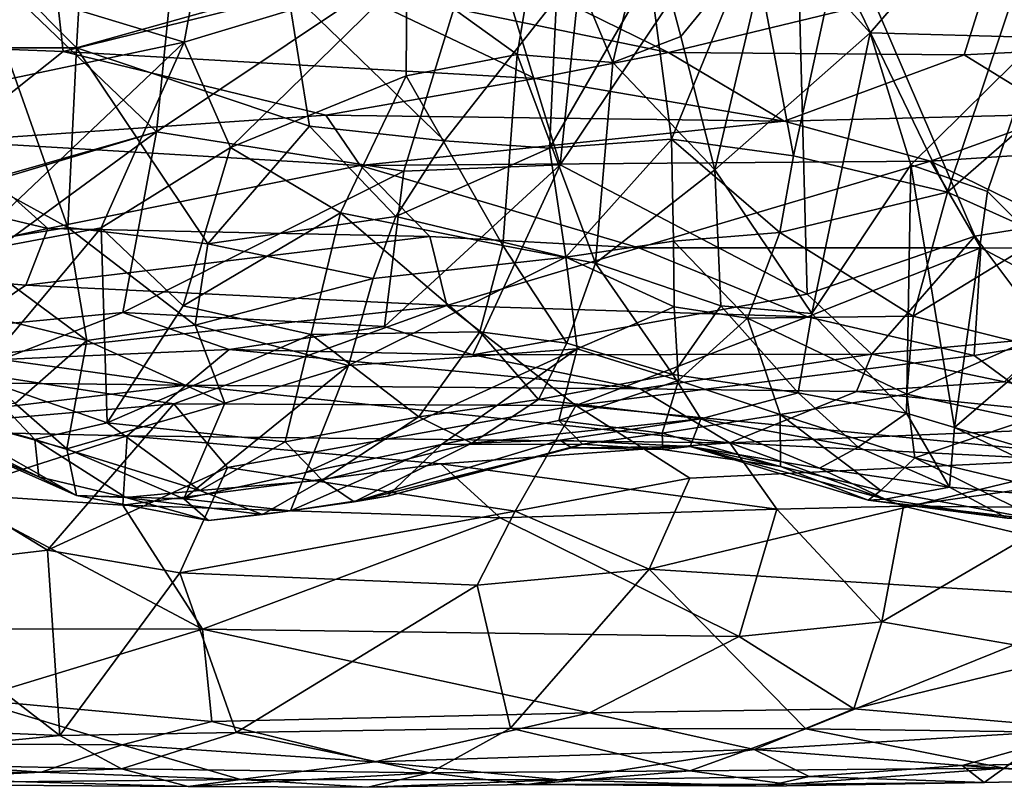
# Model space of a CAD drawing. Extents: x -12.36 to -6.29, y -1.26 to 1.88.
# Drawn here: x -9.95 to -9, y -1.25 to -0.51 of the extents above; entities that cross this region are included whole.
import ezdxf

# ---------------------------------------------------------------- set-up
doc = ezdxf.new("R2010")
doc.units = 0
doc.header["$MEASUREMENT"] = 0
doc.layers.add('1', color=7, linetype='CONTINUOUS')

msp = doc.modelspace()

# ---------------------------------------------------------------- linework, layer by layer
at = {"layer": '1'}
for points in [[(-9.431855, -0.651124, 0.824164), (-9.397181, -0.320037, 0.824505), (-9.506186, -0.408231, 0.820716)], [(-9.205954, -0.315041, 0.826407), (-9.431855, -0.651124, 0.824164), (-9.193938, -0.775821, 0.822649)], [(-9.431855, -0.651124, 0.824164), (-9.205954, -0.315041, 0.826407), (-9.397181, -0.320037, 0.824505)], [(-9.032114, -0.719688, 0.827793), (-8.625949, -0.654702, 0.827348), (-9.205954, -0.315041, 0.826407)], [(-9.193938, -0.775821, 0.822649), (-9.032114, -0.719688, 0.827793), (-9.205954, -0.315041, 0.826407)], [(-8.625949, -0.654702, 0.827348), (-8.509499, -0.35761, 0.827334), (-9.205954, -0.315041, 0.826407)], [(-10.073961, -0.377002, 0.821589), (-9.821044, -0.619206, 0.825297), (-9.791275, -0.323631, 0.824986)], [(-9.791275, -0.323631, 0.824986), (-9.821044, -0.619206, 0.825297), (-9.506186, -0.408231, 0.820716)], [(-9.821044, -0.619206, 0.825297), (-10.073961, -0.377002, 0.821589), (-10.413402, -0.788326, 0.81501)], [(-10.13879, -0.42485, -0.328059), (-9.929411, -0.375055, -0.35584), (-10.062559, -0.536064, -0.245379)], [(-10.062559, -0.536064, -0.245379), (-9.929411, -0.375055, -0.35584), (-9.910946, -0.541712, -0.237966)], [(-9.647835, -0.476413, -0.294006), (-9.910946, -0.541712, -0.237966), (-9.929411, -0.375055, -0.35584)], [(-8.950913, -0.387271, -0.342937), (-8.900005, -0.53794, -0.243972), (-9.01827, -0.467923, -0.2981)], [(-9.473378, -0.544777, -1.270485), (-9.579535, -0.467955, -1.216682), (-9.447945, -0.392365, -1.246902)], [(-9.473378, -0.544777, -1.270485), (-9.447945, -0.392365, -1.246902), (-9.381166, -0.552228, -1.294471)], [(-9.381166, -0.552228, -1.294471), (-9.447945, -0.392365, -1.246902), (-9.347064, -0.408528, -1.259305)], [(-9.898082, -0.538239, -0.56813), (-9.890174, -0.40433, -0.557662), (-10.013924, -0.421686, -0.557649)], [(-9.890174, -0.40433, -0.557662), (-9.898082, -0.538239, -0.56813), (-9.69469, -0.481137, -0.588489)], [(-9.506186, -0.408231, 0.820716), (-9.821044, -0.619206, 0.825297), (-9.582362, -0.657229, 0.822213)], [(-9.506186, -0.408231, 0.820716), (-9.582362, -0.657229, 0.822213), (-9.431855, -0.651124, 0.824164)], [(-9.315416, -0.527345, -1.289327), (-9.381166, -0.552228, -1.294471), (-9.347064, -0.408528, -1.259305)], [(-9.227252, -0.419319, -1.246513), (-9.315416, -0.527345, -1.289327), (-9.347064, -0.408528, -1.259305)], [(-9.898082, -0.538239, -0.56813), (-10.013924, -0.421686, -0.557649), (-9.967306, -0.538259, -0.568779)], [(-9.960801, -0.481995, -1.081022), (-9.774307, -0.424848, -1.140327), (-9.794217, -0.532701, -1.108517)], [(-9.794217, -0.532701, -1.108517), (-9.774307, -0.424848, -1.140327), (-9.579535, -0.467955, -1.216682)], [(-9.315416, -0.527345, -1.289327), (-9.227252, -0.419319, -1.246513), (-9.282857, -0.655988, -1.311226)], [(-9.133167, -0.523604, -1.232773), (-9.282857, -0.655988, -1.311226), (-9.227252, -0.419319, -1.246513)], [(-9.227252, -0.419319, -1.246513), (-9.049852, -0.427046, -1.192542), (-9.133167, -0.523604, -1.232773)], [(-9.246072, -0.434272, -0.681361), (-9.345545, -0.46736, -0.695138), (-9.324442, -0.626138, -0.721014)], [(-9.246072, -0.434272, -0.681361), (-9.324442, -0.626138, -0.721014), (-9.206979, -0.642306, -0.703634)], [(-9.206979, -0.642306, -0.703634), (-9.16604, -0.454346, -0.659391), (-9.246072, -0.434272, -0.681361)], [(-9.049852, -0.427046, -1.192542), (-8.969616, -0.528248, -1.145663), (-9.133167, -0.523604, -1.232773)], [(-9.049852, -0.427046, -1.192542), (-8.898516, -0.467296, -1.115317), (-8.969616, -0.528248, -1.145663)], [(-9.327488, -0.54264, -0.236631), (-9.647835, -0.476413, -0.294006), (-9.516226, -0.44988, -0.312005)], [(-9.327488, -0.54264, -0.236631), (-9.516226, -0.44988, -0.312005), (-9.01827, -0.467923, -0.2981)], [(-9.058479, -0.677429, -0.643232), (-9.16604, -0.454346, -0.659391), (-9.206979, -0.642306, -0.703634)], [(-8.988175, -0.46707, -0.589632), (-9.16604, -0.454346, -0.659391), (-9.058479, -0.677429, -0.643232)], [(-9.749418, -0.634185, -1.125605), (-9.794217, -0.532701, -1.108517), (-9.579535, -0.467955, -1.216682)], [(-9.579535, -0.467955, -1.216682), (-9.580115, -0.565168, -1.222997), (-9.749418, -0.634185, -1.125605)], [(-9.579535, -0.467955, -1.216682), (-9.473378, -0.544777, -1.270485), (-9.580115, -0.565168, -1.222997)], [(-9.324442, -0.626138, -0.721014), (-9.345545, -0.46736, -0.695138), (-9.442284, -0.634861, -0.706147)], [(-9.442284, -0.634861, -0.706147), (-9.345545, -0.46736, -0.695138), (-9.435379, -0.490333, -0.679291)], [(-9.01827, -0.467923, -0.2981), (-9.042519, -0.544989, -0.241587), (-9.327488, -0.54264, -0.236631)], [(-9.058479, -0.677429, -0.643232), (-8.911584, -0.549441, -0.572858), (-8.988175, -0.46707, -0.589632)], [(-9.01827, -0.467923, -0.2981), (-8.900005, -0.53794, -0.243972), (-9.042519, -0.544989, -0.241587)], [(-9.794217, -0.532701, -1.108517), (-9.963448, -0.568445, -1.051734), (-9.960801, -0.481995, -1.081022)], [(-9.647835, -0.476413, -0.294006), (-9.456051, -0.56776, -0.212942), (-9.910946, -0.541712, -0.237966)], [(-9.898082, -0.538239, -0.56813), (-9.673327, -0.61378, -0.623842), (-9.69469, -0.481137, -0.588489)], [(-9.69469, -0.481137, -0.588489), (-9.673327, -0.61378, -0.623842), (-9.543427, -0.627801, -0.659497)], [(-9.69469, -0.481137, -0.588489), (-9.543427, -0.627801, -0.659497), (-9.435379, -0.490333, -0.679291)], [(-9.456051, -0.56776, -0.212942), (-9.647835, -0.476413, -0.294006), (-9.327488, -0.54264, -0.236631)], [(-9.435379, -0.490333, -0.679291), (-9.543427, -0.627801, -0.659497), (-9.442284, -0.634861, -0.706147)], [(-9.381166, -0.552228, -1.294471), (-9.315416, -0.527345, -1.289327), (-9.282857, -0.655988, -1.311226)], [(-9.282857, -0.655988, -1.311226), (-9.133167, -0.523604, -1.232773), (-9.189381, -0.79435, -1.304667)], [(-9.189381, -0.79435, -1.304667), (-9.133167, -0.523604, -1.232773), (-9.093967, -0.650962, -1.22808)], [(-9.133167, -0.523604, -1.232773), (-8.969616, -0.528248, -1.145663), (-9.093967, -0.650962, -1.22808)], [(-9.093967, -0.650962, -1.22808), (-8.969616, -0.528248, -1.145663), (-9.019958, -0.676914, -1.179706)], [(-8.969616, -0.528248, -1.145663), (-8.912576, -0.784335, -1.079537), (-9.019958, -0.676914, -1.179706)], [(-10.062559, -0.536064, -0.245379), (-9.910946, -0.541712, -0.237966), (-10.019804, -0.628304, -0.142567)], [(-9.9062, -0.711535, -0.627179), (-9.967306, -0.538259, -0.568779), (-10.051083, -0.631939, -0.604097)], [(-10.00964, -0.737306, -1.01131), (-9.794217, -0.532701, -1.108517), (-9.874146, -0.711783, -1.064087)], [(-10.00964, -0.737306, -1.01131), (-9.963448, -0.568445, -1.051734), (-9.794217, -0.532701, -1.108517)], [(-9.967306, -0.538259, -0.568779), (-9.9062, -0.711535, -0.627179), (-9.898082, -0.538239, -0.56813)], [(-9.771406, -0.72728, -0.646226), (-9.898082, -0.538239, -0.56813), (-9.9062, -0.711535, -0.627179)], [(-9.673327, -0.61378, -0.623842), (-9.898082, -0.538239, -0.56813), (-9.771406, -0.72728, -0.646226)], [(-9.749418, -0.634185, -1.125605), (-9.874146, -0.711783, -1.064087), (-9.794217, -0.532701, -1.108517)], [(-8.949649, -0.602236, -0.177973), (-9.042519, -0.544989, -0.241587), (-8.900005, -0.53794, -0.243972)], [(-9.910946, -0.541712, -0.237966), (-9.657566, -0.603253, -0.172307), (-10.019804, -0.628304, -0.142567)], [(-9.910946, -0.541712, -0.237966), (-9.456051, -0.56776, -0.212942), (-9.657566, -0.603253, -0.172307)], [(-9.473378, -0.544777, -1.270485), (-9.487056, -0.728717, -1.306838), (-9.580115, -0.565168, -1.222997)], [(-9.473378, -0.544777, -1.270485), (-9.397744, -0.745849, -1.336349), (-9.487056, -0.728717, -1.306838)], [(-9.381166, -0.552228, -1.294471), (-9.397744, -0.745849, -1.336349), (-9.473378, -0.544777, -1.270485)], [(-9.215983, -0.609006, -0.172222), (-9.456051, -0.56776, -0.212942), (-9.327488, -0.54264, -0.236631)], [(-9.042519, -0.544989, -0.241587), (-9.215983, -0.609006, -0.172222), (-9.327488, -0.54264, -0.236631)], [(-9.215983, -0.609006, -0.172222), (-9.042519, -0.544989, -0.241587), (-8.949649, -0.602236, -0.177973)], [(-8.964886, -0.719471, -0.62859), (-8.911584, -0.549441, -0.572858), (-9.058479, -0.677429, -0.643232)], [(-9.282857, -0.655988, -1.311226), (-9.397744, -0.745849, -1.336349), (-9.381166, -0.552228, -1.294471)], [(-9.580115, -0.565168, -1.222997), (-9.643414, -0.697389, -1.215999), (-9.749418, -0.634185, -1.125605)], [(-9.215983, -0.609006, -0.172222), (-9.657566, -0.603253, -0.172307), (-9.456051, -0.56776, -0.212942)], [(-9.580115, -0.565168, -1.222997), (-9.487056, -0.728717, -1.306838), (-9.643414, -0.697389, -1.215999)], [(-9.657566, -0.603253, -0.172307), (-9.624514, -0.65163, -0.107969), (-10.019804, -0.628304, -0.142567)], [(-9.215983, -0.609006, -0.172222), (-9.624514, -0.65163, -0.107969), (-9.657566, -0.603253, -0.172307)], [(-8.949649, -0.602236, -0.177973), (-9.074971, -0.647431, -0.116327), (-9.215983, -0.609006, -0.172222)], [(-9.074971, -0.647431, -0.116327), (-8.949649, -0.602236, -0.177973), (-8.770363, -0.627581, -0.141368)], [(-9.673327, -0.61378, -0.623842), (-9.771406, -0.72728, -0.646226), (-9.590134, -0.70072, -0.668864)], [(-9.543427, -0.627801, -0.659497), (-9.673327, -0.61378, -0.623842), (-9.590134, -0.70072, -0.668864)], [(-9.215983, -0.609006, -0.172222), (-9.074971, -0.647431, -0.116327), (-9.624514, -0.65163, -0.107969)], [(-10.413402, -0.788326, 0.81501), (-10.244871, -0.746418, 0.818682), (-9.821044, -0.619206, 0.825297)], [(-10.090085, -0.816176, 0.81552), (-9.821044, -0.619206, 0.825297), (-10.244871, -0.746418, 0.818682)], [(-10.090085, -0.816176, 0.81552), (-9.853376, -0.793375, 0.819249), (-9.821044, -0.619206, 0.825297)], [(-9.582362, -0.657229, 0.822213), (-9.821044, -0.619206, 0.825297), (-9.853376, -0.793375, 0.819249)], [(-9.442284, -0.634861, -0.706147), (-9.426302, -0.740026, -0.757754), (-9.324442, -0.626138, -0.721014)], [(-9.426302, -0.740026, -0.757754), (-9.322493, -0.724768, -0.75961), (-9.324442, -0.626138, -0.721014)], [(-9.324442, -0.626138, -0.721014), (-9.22009, -0.716336, -0.73187), (-9.206979, -0.642306, -0.703634)], [(-9.322493, -0.724768, -0.75961), (-9.22009, -0.716336, -0.73187), (-9.324442, -0.626138, -0.721014)], [(-9.92563, -0.71255, -0.003617), (-10.228421, -0.640188, -0.124015), (-10.019804, -0.628304, -0.142567)], [(-10.012349, -0.728571, -0.64817), (-9.9062, -0.711535, -0.627179), (-10.051083, -0.631939, -0.604097)], [(-9.624514, -0.65163, -0.107969), (-9.92563, -0.71255, -0.003617), (-10.019804, -0.628304, -0.142567)], [(-9.79505, -0.786913, -1.112018), (-9.874146, -0.711783, -1.064087), (-9.749418, -0.634185, -1.125605)], [(-9.643414, -0.697389, -1.215999), (-9.79505, -0.786913, -1.112018), (-9.749418, -0.634185, -1.125605)], [(-9.543427, -0.627801, -0.659497), (-9.590134, -0.70072, -0.668864), (-9.442284, -0.634861, -0.706147)], [(-9.442284, -0.634861, -0.706147), (-9.590134, -0.70072, -0.668864), (-9.426302, -0.740026, -0.757754)], [(-8.770363, -0.627581, -0.141368), (-8.903728, -0.73148, 0.035092), (-9.074971, -0.647431, -0.116327)], [(-10.228421, -0.640188, -0.124015), (-9.92563, -0.71255, -0.003617), (-10.112692, -0.753386, 0.05289)], [(-9.206979, -0.642306, -0.703634), (-9.22009, -0.716336, -0.73187), (-9.058479, -0.677429, -0.643232)], [(-9.557455, -0.720277, 0.00892), (-9.92563, -0.71255, -0.003617), (-9.624514, -0.65163, -0.107969)], [(-9.356096, -0.731211, 0.022496), (-9.624514, -0.65163, -0.107969), (-9.074971, -0.647431, -0.116327)], [(-9.356096, -0.731211, 0.022496), (-9.557455, -0.720277, 0.00892), (-9.624514, -0.65163, -0.107969)], [(-9.601199, -0.806854, 0.817636), (-9.431855, -0.651124, 0.824164), (-9.582362, -0.657229, 0.822213)], [(-9.431855, -0.651124, 0.824164), (-9.601199, -0.806854, 0.817636), (-9.515907, -0.834254, 0.811842)], [(-9.515907, -0.834254, 0.811842), (-9.193938, -0.775821, 0.822649), (-9.431855, -0.651124, 0.824164)], [(-9.02641, -0.731218, 0.030396), (-9.356096, -0.731211, 0.022496), (-9.074971, -0.647431, -0.116327)], [(-9.093967, -0.650962, -1.22808), (-9.098004, -0.89053, -1.258536), (-9.189381, -0.79435, -1.304667)], [(-9.093967, -0.650962, -1.22808), (-9.051918, -0.904257, -1.21741), (-9.098004, -0.89053, -1.258536)], [(-9.093967, -0.650962, -1.22808), (-9.019958, -0.676914, -1.179706), (-9.051918, -0.904257, -1.21741)], [(-8.903728, -0.73148, 0.035092), (-9.02641, -0.731218, 0.030396), (-9.074971, -0.647431, -0.116327)], [(-9.032114, -0.719688, 0.827793), (-8.959073, -0.817406, 0.823393), (-8.625949, -0.654702, 0.827348)], [(-9.853376, -0.793375, 0.819249), (-9.601199, -0.806854, 0.817636), (-9.582362, -0.657229, 0.822213)], [(-9.397744, -0.745849, -1.336349), (-9.282857, -0.655988, -1.311226), (-9.276919, -0.786868, -1.335588)], [(-9.189381, -0.79435, -1.304667), (-9.276919, -0.786868, -1.335588), (-9.282857, -0.655988, -1.311226)], [(-9.058479, -0.677429, -0.643232), (-9.22009, -0.716336, -0.73187), (-9.091518, -0.79681, -0.716741)], [(-9.091518, -0.79681, -0.716741), (-8.964886, -0.719471, -0.62859), (-9.058479, -0.677429, -0.643232)], [(-9.051918, -0.904257, -1.21741), (-9.019958, -0.676914, -1.179706), (-8.912576, -0.784335, -1.079537)], [(-9.643414, -0.697389, -1.215999), (-9.671943, -0.814706, -1.205654), (-9.79505, -0.786913, -1.112018)], [(-9.771406, -0.72728, -0.646226), (-9.611945, -0.760741, -0.698545), (-9.590134, -0.70072, -0.668864)], [(-9.643414, -0.697389, -1.215999), (-9.509151, -0.812161, -1.30809), (-9.671943, -0.814706, -1.205654)], [(-9.643414, -0.697389, -1.215999), (-9.487056, -0.728717, -1.306838), (-9.509151, -0.812161, -1.30809)], [(-9.611945, -0.760741, -0.698545), (-9.426302, -0.740026, -0.757754), (-9.590134, -0.70072, -0.668864)], [(-10.012349, -0.728571, -0.64817), (-9.888067, -0.820389, -0.707234), (-9.9062, -0.711535, -0.627179)], [(-9.9062, -0.711535, -0.627179), (-9.783513, -0.805723, -0.697314), (-9.771406, -0.72728, -0.646226)], [(-9.9062, -0.711535, -0.627179), (-9.888067, -0.820389, -0.707234), (-9.783513, -0.805723, -0.697314)], [(-9.92563, -0.71255, -0.003617), (-9.946807, -0.767223, 0.076579), (-10.112692, -0.753386, 0.05289)], [(-10.00964, -0.737306, -1.01131), (-9.874146, -0.711783, -1.064087), (-9.995041, -0.855682, -0.991356)], [(-9.868316, -0.899716, -1.048824), (-9.995041, -0.855682, -0.991356), (-9.874146, -0.711783, -1.064087)], [(-9.557455, -0.720277, 0.00892), (-9.946807, -0.767223, 0.076579), (-9.92563, -0.71255, -0.003617)], [(-9.557455, -0.720277, 0.00892), (-9.541035, -0.786681, 0.098329), (-9.946807, -0.767223, 0.076579)], [(-9.79505, -0.786913, -1.112018), (-9.868316, -0.899716, -1.048824), (-9.874146, -0.711783, -1.064087)], [(-9.541035, -0.786681, 0.098329), (-9.557455, -0.720277, 0.00892), (-9.356096, -0.731211, 0.022496)], [(-9.322493, -0.724768, -0.75961), (-9.251461, -0.798761, -0.797075), (-9.22009, -0.716336, -0.73187)], [(-9.22009, -0.716336, -0.73187), (-9.251461, -0.798761, -0.797075), (-9.091518, -0.79681, -0.716741)], [(-9.131365, -0.833511, 0.813093), (-9.032114, -0.719688, 0.827793), (-9.193938, -0.775821, 0.822649)], [(-8.959073, -0.817406, 0.823393), (-9.032114, -0.719688, 0.827793), (-9.131365, -0.833511, 0.813093)], [(-9.091518, -0.79681, -0.716741), (-8.986494, -0.822897, -0.700699), (-8.964886, -0.719471, -0.62859)], [(-9.888067, -0.820389, -0.707234), (-10.012349, -0.728571, -0.64817), (-10.067719, -0.776303, -0.699811)], [(-9.783513, -0.805723, -0.697314), (-9.611945, -0.760741, -0.698545), (-9.771406, -0.72728, -0.646226)], [(-9.487056, -0.728717, -1.306838), (-9.425518, -0.823052, -1.342198), (-9.509151, -0.812161, -1.30809)], [(-9.397744, -0.745849, -1.336349), (-9.425518, -0.823052, -1.342198), (-9.487056, -0.728717, -1.306838)], [(-9.322493, -0.724768, -0.75961), (-9.426302, -0.740026, -0.757754), (-9.322034, -0.788049, -0.80702)], [(-9.322034, -0.788049, -0.80702), (-9.251461, -0.798761, -0.797075), (-9.322493, -0.724768, -0.75961)], [(-9.415572, -0.828577, -0.849756), (-9.426302, -0.740026, -0.757754), (-9.635832, -0.844428, -0.770462)], [(-9.611945, -0.760741, -0.698545), (-9.635832, -0.844428, -0.770462), (-9.426302, -0.740026, -0.757754)], [(-9.193349, -0.797534, 0.114723), (-9.541035, -0.786681, 0.098329), (-9.356096, -0.731211, 0.022496)], [(-9.322034, -0.788049, -0.80702), (-9.426302, -0.740026, -0.757754), (-9.415572, -0.828577, -0.849756)], [(-9.02641, -0.731218, 0.030396), (-9.193349, -0.797534, 0.114723), (-9.356096, -0.731211, 0.022496)], [(-9.032893, -0.834996, 0.156626), (-9.193349, -0.797534, 0.114723), (-9.02641, -0.731218, 0.030396)], [(-9.032893, -0.834996, 0.156626), (-9.02641, -0.731218, 0.030396), (-8.879391, -0.80923, 0.133879)], [(-8.879391, -0.80923, 0.133879), (-9.02641, -0.731218, 0.030396), (-8.903728, -0.73148, 0.035092)], [(-9.323264, -0.853086, -1.347748), (-9.425518, -0.823052, -1.342198), (-9.397744, -0.745849, -1.336349)], [(-9.323264, -0.853086, -1.347748), (-9.397744, -0.745849, -1.336349), (-9.276919, -0.786868, -1.335588)], [(-9.946807, -0.767223, 0.076579), (-10.058362, -0.842161, 0.15618), (-10.112692, -0.753386, 0.05289)], [(-9.541035, -0.786681, 0.098329), (-10.058362, -0.842161, 0.15618), (-9.946807, -0.767223, 0.076579)], [(-9.635832, -0.844428, -0.770462), (-9.611945, -0.760741, -0.698545), (-9.783513, -0.805723, -0.697314)], [(-9.888067, -0.820389, -0.707234), (-10.067719, -0.776303, -0.699811), (-9.957035, -0.881297, -0.783404)], [(-9.515907, -0.834254, 0.811842), (-9.131365, -0.833511, 0.813093), (-9.193938, -0.775821, 0.822649)], [(-9.541035, -0.786681, 0.098329), (-9.804106, -0.881438, 0.194705), (-10.058362, -0.842161, 0.15618)], [(-9.868316, -0.899716, -1.048824), (-9.79505, -0.786913, -1.112018), (-9.671943, -0.814706, -1.205654)], [(-9.416649, -0.883176, 0.196359), (-9.804106, -0.881438, 0.194705), (-9.541035, -0.786681, 0.098329)], [(-9.541035, -0.786681, 0.098329), (-9.193349, -0.797534, 0.114723), (-9.416649, -0.883176, 0.196359)], [(-9.323264, -0.853086, -1.347748), (-9.276919, -0.786868, -1.335588), (-9.202604, -0.870749, -1.317179)], [(-9.189381, -0.79435, -1.304667), (-9.202604, -0.870749, -1.317179), (-9.276919, -0.786868, -1.335588)], [(-8.912576, -0.784335, -1.079537), (-8.952696, -0.933444, -1.119335), (-9.051918, -0.904257, -1.21741)], [(-9.853376, -0.793375, 0.819249), (-10.090085, -0.816176, 0.81552), (-9.969803, -0.838596, 0.80684)], [(-9.969803, -0.838596, 0.80684), (-9.751006, -0.829151, 0.80965), (-9.853376, -0.793375, 0.819249)], [(-9.853376, -0.793375, 0.819249), (-9.751006, -0.829151, 0.80965), (-9.601199, -0.806854, 0.817636)], [(-9.322034, -0.788049, -0.80702), (-9.415572, -0.828577, -0.849756), (-9.317863, -0.858877, -0.89811)], [(-9.317863, -0.858877, -0.89811), (-9.251461, -0.798761, -0.797075), (-9.322034, -0.788049, -0.80702)], [(-9.251461, -0.798761, -0.797075), (-9.097761, -0.872025, -0.796564), (-9.091518, -0.79681, -0.716741)], [(-9.189381, -0.79435, -1.304667), (-9.098004, -0.89053, -1.258536), (-9.202604, -0.870749, -1.317179)], [(-9.091518, -0.79681, -0.716741), (-9.097761, -0.872025, -0.796564), (-8.986494, -0.822897, -0.700699)], [(-9.888067, -0.820389, -0.707234), (-9.754883, -0.880871, -0.785363), (-9.783513, -0.805723, -0.697314)], [(-9.783513, -0.805723, -0.697314), (-9.754883, -0.880871, -0.785363), (-9.635832, -0.844428, -0.770462)], [(-9.416649, -0.883176, 0.196359), (-9.193349, -0.797534, 0.114723), (-9.032893, -0.834996, 0.156626)], [(-9.219694, -0.891929, -0.911628), (-9.251461, -0.798761, -0.797075), (-9.317863, -0.858877, -0.89811)], [(-9.251461, -0.798761, -0.797075), (-9.219694, -0.891929, -0.911628), (-9.097761, -0.872025, -0.796564)], [(-9.671943, -0.814706, -1.205654), (-9.696972, -0.918221, -1.174915), (-9.868316, -0.899716, -1.048824)], [(-9.751006, -0.829151, 0.80965), (-9.515907, -0.834254, 0.811842), (-9.601199, -0.806854, 0.817636)], [(-9.671943, -0.814706, -1.205654), (-9.567993, -0.894173, -1.265606), (-9.696972, -0.918221, -1.174915)], [(-9.509151, -0.812161, -1.30809), (-9.567993, -0.894173, -1.265606), (-9.671943, -0.814706, -1.205654)], [(-9.509151, -0.812161, -1.30809), (-9.452658, -0.877476, -1.321805), (-9.567993, -0.894173, -1.265606)], [(-9.509151, -0.812161, -1.30809), (-9.425518, -0.823052, -1.342198), (-9.452658, -0.877476, -1.321805)], [(-8.879391, -0.80923, 0.133879), (-8.899383, -0.933129, 0.245138), (-9.032893, -0.834996, 0.156626)], [(-9.907356, -0.924869, -0.833332), (-9.888067, -0.820389, -0.707234), (-9.957035, -0.881297, -0.783404)], [(-9.888067, -0.820389, -0.707234), (-9.907356, -0.924869, -0.833332), (-9.754883, -0.880871, -0.785363)], [(-9.452658, -0.877476, -1.321805), (-9.425518, -0.823052, -1.342198), (-9.323264, -0.853086, -1.347748)], [(-9.003571, -0.860208, 0.800853), (-8.959073, -0.817406, 0.823393), (-9.131365, -0.833511, 0.813093)], [(-8.986494, -0.822897, -0.700699), (-9.097761, -0.872025, -0.796564), (-8.981843, -0.896879, -0.780263)], [(-9.751006, -0.829151, 0.80965), (-9.969803, -0.838596, 0.80684), (-9.792351, -0.863637, 0.785281)], [(-9.792351, -0.863637, 0.785281), (-9.354652, -0.866989, 0.79105), (-9.751006, -0.829151, 0.80965)], [(-9.515907, -0.834254, 0.811842), (-9.751006, -0.829151, 0.80965), (-9.354652, -0.866989, 0.79105)], [(-9.635832, -0.844428, -0.770462), (-9.676936, -0.947706, -0.916564), (-9.415572, -0.828577, -0.849756)], [(-9.676936, -0.947706, -0.916564), (-9.546178, -0.920859, -0.952514), (-9.415572, -0.828577, -0.849756)], [(-9.433186, -0.897601, -0.970598), (-9.415572, -0.828577, -0.849756), (-9.546178, -0.920859, -0.952514)], [(-9.515907, -0.834254, 0.811842), (-9.354652, -0.866989, 0.79105), (-9.131365, -0.833511, 0.813093)], [(-9.433186, -0.897601, -0.970598), (-9.317863, -0.858877, -0.89811), (-9.415572, -0.828577, -0.849756)], [(-8.899383, -0.933129, 0.245138), (-9.416649, -0.883176, 0.196359), (-9.032893, -0.834996, 0.156626)], [(-9.354652, -0.866989, 0.79105), (-9.146338, -0.869515, 0.781379), (-9.131365, -0.833511, 0.813093)], [(-9.146338, -0.869515, 0.781379), (-9.003571, -0.860208, 0.800853), (-9.131365, -0.833511, 0.813093)], [(-9.804106, -0.881438, 0.194705), (-10.113968, -0.908127, 0.214295), (-10.058362, -0.842161, 0.15618)], [(-9.792351, -0.863637, 0.785281), (-9.969803, -0.838596, 0.80684), (-10.050567, -0.860652, 0.78917)], [(-9.676936, -0.947706, -0.916564), (-9.635832, -0.844428, -0.770462), (-9.794521, -0.973163, -0.916777)], [(-9.754883, -0.880871, -0.785363), (-9.794521, -0.973163, -0.916777), (-9.635832, -0.844428, -0.770462)], [(-9.452658, -0.877476, -1.321805), (-9.323264, -0.853086, -1.347748), (-9.296381, -0.895831, -1.326236)], [(-9.323264, -0.853086, -1.347748), (-9.202604, -0.870749, -1.317179), (-9.296381, -0.895831, -1.326236)], [(-10.142893, -0.905559, 0.716309), (-9.792351, -0.863637, 0.785281), (-10.050567, -0.860652, 0.78917)], [(-9.995041, -0.855682, -0.991356), (-9.938224, -0.916004, -0.993043), (-10.10425, -0.868651, -0.915185)], [(-9.995041, -0.855682, -0.991356), (-9.868316, -0.899716, -1.048824), (-9.938224, -0.916004, -0.993043)], [(-9.433186, -0.897601, -0.970598), (-9.333653, -0.909853, -1.022389), (-9.317863, -0.858877, -0.89811)], [(-9.317863, -0.858877, -0.89811), (-9.333653, -0.909853, -1.022389), (-9.219694, -0.891929, -0.911628)], [(-9.146338, -0.869515, 0.781379), (-8.836812, -0.901108, 0.734978), (-9.003571, -0.860208, 0.800853)], [(-10.142893, -0.905559, 0.716309), (-9.849113, -0.912235, 0.713363), (-9.792351, -0.863637, 0.785281)], [(-9.938224, -0.916004, -0.993043), (-9.934313, -0.951732, -0.944877), (-10.10425, -0.868651, -0.915185)], [(-10.054148, -0.90067, -0.881521), (-10.10425, -0.868651, -0.915185), (-9.934313, -0.951732, -0.944877)], [(-9.849113, -0.912235, 0.713363), (-9.268314, -0.919241, 0.71034), (-9.792351, -0.863637, 0.785281)], [(-9.792351, -0.863637, 0.785281), (-9.268314, -0.919241, 0.71034), (-9.354652, -0.866989, 0.79105)], [(-9.268314, -0.919241, 0.71034), (-9.146338, -0.869515, 0.781379), (-9.354652, -0.866989, 0.79105)], [(-9.296381, -0.895831, -1.326236), (-9.202604, -0.870749, -1.317179), (-9.144582, -0.923285, -1.276086)], [(-9.268314, -0.919241, 0.71034), (-8.836812, -0.901108, 0.734978), (-9.146338, -0.869515, 0.781379)], [(-9.219694, -0.891929, -0.911628), (-9.090152, -0.9337, -0.892033), (-9.097761, -0.872025, -0.796564)], [(-9.098004, -0.89053, -1.258536), (-9.144582, -0.923285, -1.276086), (-9.202604, -0.870749, -1.317179)], [(-8.981843, -0.896879, -0.780263), (-9.097761, -0.872025, -0.796564), (-9.090152, -0.9337, -0.892033)], [(-9.925862, -1.022489, 0.293872), (-10.113968, -0.908127, 0.214295), (-9.804106, -0.881438, 0.194705)], [(-10.043427, -0.887713, -0.825268), (-9.907356, -0.924869, -0.833332), (-9.957035, -0.881297, -0.783404)], [(-9.752365, -0.943026, 0.24186), (-9.925862, -1.022489, 0.293872), (-9.804106, -0.881438, 0.194705)], [(-9.907356, -0.924869, -0.833332), (-9.794521, -0.973163, -0.916777), (-9.754883, -0.880871, -0.785363)], [(-9.752365, -0.943026, 0.24186), (-9.804106, -0.881438, 0.194705), (-9.416649, -0.883176, 0.196359)], [(-9.567993, -0.894173, -1.265606), (-9.452658, -0.877476, -1.321805), (-9.516982, -0.919494, -1.26678)], [(-9.516982, -0.919494, -1.26678), (-9.452658, -0.877476, -1.321805), (-9.296381, -0.895831, -1.326236)], [(-9.897989, -0.969851, -0.930228), (-10.043427, -0.887713, -0.825268), (-10.054148, -0.90067, -0.881521)], [(-10.043427, -0.887713, -0.825268), (-9.897989, -0.969851, -0.930228), (-9.907356, -0.924869, -0.833332)], [(-9.416649, -0.883176, 0.196359), (-9.475363, -0.985073, 0.270074), (-9.752365, -0.943026, 0.24186)], [(-9.306807, -0.953099, 0.252159), (-9.475363, -0.985073, 0.270074), (-9.416649, -0.883176, 0.196359)], [(-9.306807, -0.953099, 0.252159), (-9.416649, -0.883176, 0.196359), (-8.899383, -0.933129, 0.245138)], [(-9.219694, -0.891929, -0.911628), (-9.333653, -0.909853, -1.022389), (-9.219418, -0.941956, -1.049304)], [(-9.219418, -0.941956, -1.049304), (-9.122662, -0.965134, -1.007101), (-9.219694, -0.891929, -0.911628)], [(-9.122662, -0.965134, -1.007101), (-9.090152, -0.9337, -0.892033), (-9.219694, -0.891929, -0.911628)], [(-9.056544, -0.961803, -1.196914), (-9.144582, -0.923285, -1.276086), (-9.098004, -0.89053, -1.258536)], [(-9.051918, -0.904257, -1.21741), (-9.056544, -0.961803, -1.196914), (-9.098004, -0.89053, -1.258536)], [(-10.054148, -0.90067, -0.881521), (-9.934313, -0.951732, -0.944877), (-9.897989, -0.969851, -0.930228)], [(-9.779117, -0.96499, -1.092484), (-9.938224, -0.916004, -0.993043), (-9.868316, -0.899716, -1.048824)], [(-9.868316, -0.899716, -1.048824), (-9.696972, -0.918221, -1.174915), (-9.779117, -0.96499, -1.092484)], [(-9.567993, -0.894173, -1.265606), (-9.661219, -0.955143, -1.179239), (-9.696972, -0.918221, -1.174915)], [(-9.516982, -0.919494, -1.26678), (-9.661219, -0.955143, -1.179239), (-9.567993, -0.894173, -1.265606)], [(-9.410243, -0.92042, -1.080947), (-9.433186, -0.897601, -0.970598), (-9.546178, -0.920859, -0.952514)], [(-9.296381, -0.895831, -1.326236), (-9.431762, -0.916545, -1.257407), (-9.516982, -0.919494, -1.26678)], [(-9.410243, -0.92042, -1.080947), (-9.333653, -0.909853, -1.022389), (-9.433186, -0.897601, -0.970598)], [(-9.306473, -0.922746, -1.250606), (-9.431762, -0.916545, -1.257407), (-9.296381, -0.895831, -1.326236)], [(-9.296381, -0.895831, -1.326236), (-9.181936, -0.943499, -1.260924), (-9.306473, -0.922746, -1.250606)], [(-9.296381, -0.895831, -1.326236), (-9.144582, -0.923285, -1.276086), (-9.181936, -0.943499, -1.260924)], [(-8.836812, -0.901108, 0.734978), (-9.268314, -0.919241, 0.71034), (-8.827051, -0.941245, 0.695727)], [(-9.090152, -0.9337, -0.892033), (-8.966567, -0.963239, -0.891955), (-8.981843, -0.896879, -0.780263)], [(-10.142893, -0.905559, 0.716309), (-10.022964, -0.967803, 0.673138), (-9.849113, -0.912235, 0.713363)], [(-10.113968, -0.908127, 0.214295), (-9.925862, -1.022489, 0.293872), (-10.116354, -1.045155, 0.300984)], [(-9.333653, -0.909853, -1.022389), (-9.410243, -0.92042, -1.080947), (-9.332937, -0.925607, -1.14431)], [(-9.333653, -0.909853, -1.022389), (-9.332937, -0.925607, -1.14431), (-9.219418, -0.941956, -1.049304)], [(-8.902856, -0.975811, -1.058085), (-9.056544, -0.961803, -1.196914), (-9.051918, -0.904257, -1.21741)], [(-8.902856, -0.975811, -1.058085), (-9.051918, -0.904257, -1.21741), (-8.952696, -0.933444, -1.119335)], [(-9.849113, -0.912235, 0.713363), (-10.022964, -0.967803, 0.673138), (-9.853253, -0.979133, 0.669627)], [(-9.938224, -0.916004, -0.993043), (-9.779117, -0.96499, -1.092484), (-9.850534, -0.971698, -1.020735)], [(-9.934313, -0.951732, -0.944877), (-9.938224, -0.916004, -0.993043), (-9.850534, -0.971698, -1.020735)], [(-9.546868, -0.939463, 0.691453), (-9.849113, -0.912235, 0.713363), (-9.853253, -0.979133, 0.669627)], [(-9.546868, -0.939463, 0.691453), (-9.268314, -0.919241, 0.71034), (-9.849113, -0.912235, 0.713363)], [(-9.779117, -0.96499, -1.092484), (-9.696972, -0.918221, -1.174915), (-9.661219, -0.955143, -1.179239)], [(-9.630457, -0.975879, -1.149766), (-9.661219, -0.955143, -1.179239), (-9.516982, -0.919494, -1.26678)], [(-9.421054, -0.924, -1.160308), (-9.630457, -0.975879, -1.149766), (-9.431762, -0.916545, -1.257407)], [(-9.630457, -0.975879, -1.149766), (-9.516982, -0.919494, -1.26678), (-9.431762, -0.916545, -1.257407)], [(-9.410243, -0.92042, -1.080947), (-9.598114, -0.970575, -1.12885), (-9.421054, -0.924, -1.160308)], [(-9.546178, -0.920859, -0.952514), (-9.598114, -0.970575, -1.12885), (-9.410243, -0.92042, -1.080947)], [(-9.546868, -0.939463, 0.691453), (-9.222977, -0.983029, 0.669136), (-9.268314, -0.919241, 0.71034)], [(-9.431762, -0.916545, -1.257407), (-9.306473, -0.922746, -1.250606), (-9.421054, -0.924, -1.160308)], [(-9.410243, -0.92042, -1.080947), (-9.421054, -0.924, -1.160308), (-9.332937, -0.925607, -1.14431)], [(-9.268314, -0.919241, 0.71034), (-9.100981, -0.980302, 0.674346), (-8.827051, -0.941245, 0.695727)], [(-9.268314, -0.919241, 0.71034), (-9.222977, -0.983029, 0.669136), (-9.100981, -0.980302, 0.674346)], [(-9.794521, -0.973163, -0.916777), (-9.907356, -0.924869, -0.833332), (-9.897989, -0.969851, -0.930228)], [(-9.676936, -0.947706, -0.916564), (-9.691627, -0.984769, -1.011632), (-9.546178, -0.920859, -0.952514)], [(-9.691627, -0.984769, -1.011632), (-9.598114, -0.970575, -1.12885), (-9.546178, -0.920859, -0.952514)], [(-9.421054, -0.924, -1.160308), (-9.598114, -0.970575, -1.12885), (-9.630457, -0.975879, -1.149766)], [(-9.332937, -0.925607, -1.14431), (-9.421054, -0.924, -1.160308), (-9.306473, -0.922746, -1.250606)], [(-9.219418, -0.941956, -1.049304), (-9.332937, -0.925607, -1.14431), (-9.306473, -0.922746, -1.250606)], [(-9.134915, -0.974398, -1.116491), (-9.219418, -0.941956, -1.049304), (-9.306473, -0.922746, -1.250606)], [(-9.306473, -0.922746, -1.250606), (-9.118509, -0.97333, -1.191933), (-9.134915, -0.974398, -1.116491)], [(-9.306473, -0.922746, -1.250606), (-9.181936, -0.943499, -1.260924), (-9.118509, -0.97333, -1.191933)], [(-9.056544, -0.961803, -1.196914), (-9.181936, -0.943499, -1.260924), (-9.144582, -0.923285, -1.276086)], [(-8.899383, -0.933129, 0.245138), (-9.345922, -1.041055, 0.305243), (-9.306807, -0.953099, 0.252159)], [(-8.899383, -0.933129, 0.245138), (-8.885425, -1.069901, 0.323972), (-9.345922, -1.041055, 0.305243)], [(-9.122662, -0.965134, -1.007101), (-8.968143, -0.993652, -0.979663), (-9.090152, -0.9337, -0.892033)], [(-9.090152, -0.9337, -0.892033), (-8.968143, -0.993652, -0.979663), (-8.966567, -0.963239, -0.891955)], [(-9.752365, -0.943026, 0.24186), (-9.798498, -1.04434, 0.299531), (-9.925862, -1.022489, 0.293872)], [(-9.853253, -0.979133, 0.669627), (-9.489702, -0.991356, 0.665574), (-9.546868, -0.939463, 0.691453)], [(-9.798498, -1.04434, 0.299531), (-9.752365, -0.943026, 0.24186), (-9.475363, -0.985073, 0.270074)], [(-9.676936, -0.947706, -0.916564), (-9.794521, -0.973163, -0.916777), (-9.691627, -0.984769, -1.011632)], [(-9.222977, -0.983029, 0.669136), (-9.546868, -0.939463, 0.691453), (-9.489702, -0.991356, 0.665574)], [(-9.219418, -0.941956, -1.049304), (-9.134915, -0.974398, -1.116491), (-9.122662, -0.965134, -1.007101)], [(-9.181936, -0.943499, -1.260924), (-9.056544, -0.961803, -1.196914), (-9.118509, -0.97333, -1.191933)], [(-8.827051, -0.941245, 0.695727), (-9.100981, -0.980302, 0.674346), (-8.634693, -0.984213, 0.673005)], [(-9.850534, -0.971698, -1.020735), (-9.897989, -0.969851, -0.930228), (-9.934313, -0.951732, -0.944877)], [(-9.661219, -0.955143, -1.179239), (-9.718651, -0.988098, -1.098911), (-9.779117, -0.96499, -1.092484)], [(-9.661219, -0.955143, -1.179239), (-9.630457, -0.975879, -1.149766), (-9.718651, -0.988098, -1.098911)], [(-9.345922, -1.041055, 0.305243), (-9.475363, -0.985073, 0.270074), (-9.306807, -0.953099, 0.252159)], [(-10.178412, -1.098076, 0.637844), (-9.776451, -1.098739, 0.640936), (-10.022964, -0.967803, 0.673138)], [(-9.853253, -0.979133, 0.669627), (-10.022964, -0.967803, 0.673138), (-9.776451, -1.098739, 0.640936)], [(-9.850534, -0.971698, -1.020735), (-9.779117, -0.96499, -1.092484), (-9.718651, -0.988098, -1.098911)], [(-9.122662, -0.965134, -1.007101), (-9.134915, -0.974398, -1.116491), (-8.968143, -0.993652, -0.979663)], [(-9.056544, -0.961803, -1.196914), (-9.001129, -0.991735, -1.107806), (-9.118509, -0.97333, -1.191933)], [(-8.902856, -0.975811, -1.058085), (-9.001129, -0.991735, -1.107806), (-9.056544, -0.961803, -1.196914)], [(-9.770762, -0.993869, -1.020379), (-9.897989, -0.969851, -0.930228), (-9.850534, -0.971698, -1.020735)], [(-9.897989, -0.969851, -0.930228), (-9.770762, -0.993869, -1.020379), (-9.794521, -0.973163, -0.916777)], [(-9.770762, -0.993869, -1.020379), (-9.850534, -0.971698, -1.020735), (-9.718651, -0.988098, -1.098911)], [(-9.794521, -0.973163, -0.916777), (-9.770762, -0.993869, -1.020379), (-9.691627, -0.984769, -1.011632)], [(-9.630457, -0.975879, -1.149766), (-9.691627, -0.984769, -1.011632), (-9.718651, -0.988098, -1.098911)], [(-9.630457, -0.975879, -1.149766), (-9.598114, -0.970575, -1.12885), (-9.691627, -0.984769, -1.011632)], [(-9.118509, -0.97333, -1.191933), (-9.001129, -0.991735, -1.107806), (-9.134915, -0.974398, -1.116491)], [(-9.001129, -0.991735, -1.107806), (-8.968143, -0.993652, -0.979663), (-9.134915, -0.974398, -1.116491)], [(-9.489702, -0.991356, 0.665574), (-9.853253, -0.979133, 0.669627), (-9.776451, -1.098739, 0.640936)], [(-9.511829, -1.056207, 0.307781), (-9.798498, -1.04434, 0.299531), (-9.475363, -0.985073, 0.270074)], [(-9.691627, -0.984769, -1.011632), (-9.770762, -0.993869, -1.020379), (-9.718651, -0.988098, -1.098911)], [(-9.475363, -0.985073, 0.270074), (-9.345922, -1.041055, 0.305243), (-9.511829, -1.056207, 0.307781)], [(-9.222977, -0.983029, 0.669136), (-9.489702, -0.991356, 0.665574), (-9.259402, -1.105711, 0.638264)], [(-9.222977, -0.983029, 0.669136), (-9.259402, -1.105711, 0.638264), (-9.121918, -1.091674, 0.647626)], [(-9.121918, -1.091674, 0.647626), (-9.100981, -0.980302, 0.674346), (-9.222977, -0.983029, 0.669136)], [(-9.100981, -0.980302, 0.674346), (-9.121918, -1.091674, 0.647626), (-8.980218, -1.008815, 0.66309)], [(-8.980218, -1.008815, 0.66309), (-8.634693, -0.984213, 0.673005), (-9.100981, -0.980302, 0.674346)], [(-9.489702, -0.991356, 0.665574), (-9.776451, -1.098739, 0.640936), (-9.259402, -1.105711, 0.638264)], [(-8.980218, -1.008815, 0.66309), (-9.121918, -1.091674, 0.647626), (-8.937175, -1.123691, 0.635431)], [(-9.913899, -1.20146, 0.369854), (-10.116354, -1.045155, 0.300984), (-9.925862, -1.022489, 0.293872)], [(-9.913899, -1.20146, 0.369854), (-9.925862, -1.022489, 0.293872), (-9.798498, -1.04434, 0.299531)], [(-9.4796, -1.194247, 0.36482), (-9.511829, -1.056207, 0.307781), (-9.345922, -1.041055, 0.305243)], [(-9.4796, -1.194247, 0.36482), (-9.345922, -1.041055, 0.305243), (-9.195148, -1.194785, 0.374279)], [(-9.195148, -1.194785, 0.374279), (-9.345922, -1.041055, 0.305243), (-8.885425, -1.069901, 0.323972)], [(-10.116354, -1.045155, 0.300984), (-9.913899, -1.20146, 0.369854), (-10.181292, -1.190174, 0.361378)], [(-9.913899, -1.20146, 0.369854), (-9.798498, -1.04434, 0.299531), (-9.74426, -1.198399, 0.366293)], [(-9.511829, -1.056207, 0.307781), (-9.74426, -1.198399, 0.366293), (-9.798498, -1.04434, 0.299531)], [(-9.4796, -1.194247, 0.36482), (-9.74426, -1.198399, 0.366293), (-9.511829, -1.056207, 0.307781)], [(-8.885425, -1.069901, 0.323972), (-8.956038, -1.197964, 0.377894), (-9.195148, -1.194785, 0.374279)], [(-9.999222, -1.166643, 0.614258), (-9.776451, -1.098739, 0.640936), (-10.178412, -1.098076, 0.637844)], [(-9.999222, -1.166643, 0.614258), (-9.767412, -1.187945, 0.601379), (-9.776451, -1.098739, 0.640936)], [(-9.776451, -1.098739, 0.640936), (-9.403681, -1.179433, 0.607751), (-9.259402, -1.105711, 0.638264)], [(-9.767412, -1.187945, 0.601379), (-9.403681, -1.179433, 0.607751), (-9.776451, -1.098739, 0.640936)], [(-9.148697, -1.175544, 0.613738), (-9.121918, -1.091674, 0.647626), (-9.259402, -1.105711, 0.638264)], [(-8.937175, -1.123691, 0.635431), (-9.121918, -1.091674, 0.647626), (-9.148697, -1.175544, 0.613738)], [(-9.259402, -1.105711, 0.638264), (-9.403681, -1.179433, 0.607751), (-9.148697, -1.175544, 0.613738)], [(-8.937175, -1.123691, 0.635431), (-9.148697, -1.175544, 0.613738), (-8.919921, -1.195166, 0.597856)], [(-9.999222, -1.166643, 0.614258), (-10.361906, -1.207386, 0.582263), (-9.853874, -1.210329, 0.584856)], [(-9.853874, -1.210329, 0.584856), (-9.767412, -1.187945, 0.601379), (-9.999222, -1.166643, 0.614258)], [(-9.148697, -1.175544, 0.613738), (-9.403681, -1.179433, 0.607751), (-9.244745, -1.214662, 0.582799)], [(-8.919921, -1.195166, 0.597856), (-9.148697, -1.175544, 0.613738), (-9.244745, -1.214662, 0.582799)], [(-9.61048, -1.226802, 0.569075), (-9.403681, -1.179433, 0.607751), (-9.767412, -1.187945, 0.601379)], [(-9.244745, -1.214662, 0.582799), (-9.403681, -1.179433, 0.607751), (-9.61048, -1.226802, 0.569075)], [(-10.176845, -1.227002, 0.387995), (-10.181292, -1.190174, 0.361378), (-9.913899, -1.20146, 0.369854)], [(-9.61048, -1.226802, 0.569075), (-9.767412, -1.187945, 0.601379), (-9.853874, -1.210329, 0.584856)], [(-9.74426, -1.198399, 0.366293), (-9.4796, -1.194247, 0.36482), (-9.55736, -1.237164, 0.403871)], [(-9.306921, -1.23523, 0.401373), (-9.55736, -1.237164, 0.403871), (-9.4796, -1.194247, 0.36482)], [(-9.306921, -1.23523, 0.401373), (-9.4796, -1.194247, 0.36482), (-9.195148, -1.194785, 0.374279)], [(-9.004021, -1.232811, 0.41051), (-9.306921, -1.23523, 0.401373), (-9.195148, -1.194785, 0.374279)], [(-8.919921, -1.195166, 0.597856), (-9.244745, -1.214662, 0.582799), (-9.044381, -1.230238, 0.562275)], [(-9.195148, -1.194785, 0.374279), (-8.956038, -1.197964, 0.377894), (-9.004021, -1.232811, 0.41051)], [(-8.748922, -1.223739, 0.571866), (-8.919921, -1.195166, 0.597856), (-9.044381, -1.230238, 0.562275)], [(-9.854737, -1.233446, 0.398489), (-10.176845, -1.227002, 0.387995), (-9.913899, -1.20146, 0.369854)], [(-9.913899, -1.20146, 0.369854), (-9.74426, -1.198399, 0.366293), (-9.854737, -1.233446, 0.398489)], [(-9.55736, -1.237164, 0.403871), (-9.854737, -1.233446, 0.398489), (-9.74426, -1.198399, 0.366293)], [(-8.849576, -1.242671, 0.438528), (-9.004021, -1.232811, 0.41051), (-8.956038, -1.197964, 0.377894)], [(-9.931901, -1.23662, 0.551579), (-10.361906, -1.207386, 0.582263), (-10.400968, -1.239697, 0.533937)], [(-10.361906, -1.207386, 0.582263), (-9.931901, -1.23662, 0.551579), (-9.853874, -1.210329, 0.584856)], [(-9.931901, -1.23662, 0.551579), (-9.740018, -1.243568, 0.534489), (-9.853874, -1.210329, 0.584856)], [(-9.61048, -1.226802, 0.569075), (-9.853874, -1.210329, 0.584856), (-9.740018, -1.243568, 0.534489)], [(-9.61048, -1.226802, 0.569075), (-9.432528, -1.24418, 0.531137), (-9.244745, -1.214662, 0.582799)], [(-9.244745, -1.214662, 0.582799), (-9.432528, -1.24418, 0.531137), (-9.191977, -1.240815, 0.546537)], [(-9.244745, -1.214662, 0.582799), (-9.191977, -1.240815, 0.546537), (-9.044381, -1.230238, 0.562275)], [(-8.748922, -1.223739, 0.571866), (-9.044381, -1.230238, 0.562275), (-8.866444, -1.243222, 0.525243)], [(-10.176845, -1.227002, 0.387995), (-9.854737, -1.233446, 0.398489), (-10.0811, -1.241981, 0.416738)], [(-9.854737, -1.233446, 0.398489), (-9.790376, -1.250492, 0.4558), (-10.0811, -1.241981, 0.416738)], [(-9.854737, -1.233446, 0.398489), (-9.55736, -1.237164, 0.403871), (-9.790376, -1.250492, 0.4558)], [(-9.432528, -1.24418, 0.531137), (-9.61048, -1.226802, 0.569075), (-9.740018, -1.243568, 0.534489)], [(-9.213525, -1.248315, 0.434819), (-9.306921, -1.23523, 0.401373), (-9.004021, -1.232811, 0.41051)], [(-9.213525, -1.248315, 0.434819), (-9.004021, -1.232811, 0.41051), (-9.023343, -1.246758, 0.458814)], [(-9.023343, -1.246758, 0.458814), (-9.044381, -1.230238, 0.562275), (-9.191977, -1.240815, 0.546537)], [(-9.023343, -1.246758, 0.458814), (-8.866444, -1.243222, 0.525243), (-9.044381, -1.230238, 0.562275)], [(-8.849576, -1.242671, 0.438528), (-9.023343, -1.246758, 0.458814), (-9.004021, -1.232811, 0.41051)], [(-10.161999, -1.247984, 0.509882), (-9.931901, -1.23662, 0.551579), (-10.400968, -1.239697, 0.533937)], [(-9.931901, -1.23662, 0.551579), (-10.161999, -1.247984, 0.509882), (-9.740018, -1.243568, 0.534489)], [(-10.161999, -1.247984, 0.509882), (-10.0811, -1.241981, 0.416738), (-9.790376, -1.250492, 0.4558)], [(-9.617187, -1.251266, 0.500488), (-9.790376, -1.250492, 0.4558), (-9.55736, -1.237164, 0.403871)], [(-9.463552, -1.248693, 0.447101), (-9.617187, -1.251266, 0.500488), (-9.55736, -1.237164, 0.403871)], [(-9.306921, -1.23523, 0.401373), (-9.463552, -1.248693, 0.447101), (-9.55736, -1.237164, 0.403871)], [(-9.213525, -1.248315, 0.434819), (-9.463552, -1.248693, 0.447101), (-9.306921, -1.23523, 0.401373)], [(-9.191977, -1.240815, 0.546537), (-9.432528, -1.24418, 0.531137), (-9.232752, -1.25009, 0.506406)], [(-9.191977, -1.240815, 0.546537), (-9.232752, -1.25009, 0.506406), (-9.023343, -1.246758, 0.458814)], [(-8.849576, -1.242671, 0.438528), (-8.866444, -1.243222, 0.525243), (-9.023343, -1.246758, 0.458814)], [(-9.790376, -1.250492, 0.4558), (-9.740018, -1.243568, 0.534489), (-10.161999, -1.247984, 0.509882)], [(-9.790376, -1.250492, 0.4558), (-9.617187, -1.251266, 0.500488), (-9.740018, -1.243568, 0.534489)], [(-9.740018, -1.243568, 0.534489), (-9.617187, -1.251266, 0.500488), (-9.432528, -1.24418, 0.531137)], [(-9.432528, -1.24418, 0.531137), (-9.617187, -1.251266, 0.500488), (-9.463552, -1.248693, 0.447101)], [(-9.232752, -1.25009, 0.506406), (-9.432528, -1.24418, 0.531137), (-9.463552, -1.248693, 0.447101)], [(-9.213525, -1.248315, 0.434819), (-9.232752, -1.25009, 0.506406), (-9.463552, -1.248693, 0.447101)], [(-9.023343, -1.246758, 0.458814), (-9.232752, -1.25009, 0.506406), (-9.213525, -1.248315, 0.434819)]]:
    msp.add_3dface(points, dxfattribs=at)

doc.saveas('drawing.dxf')
